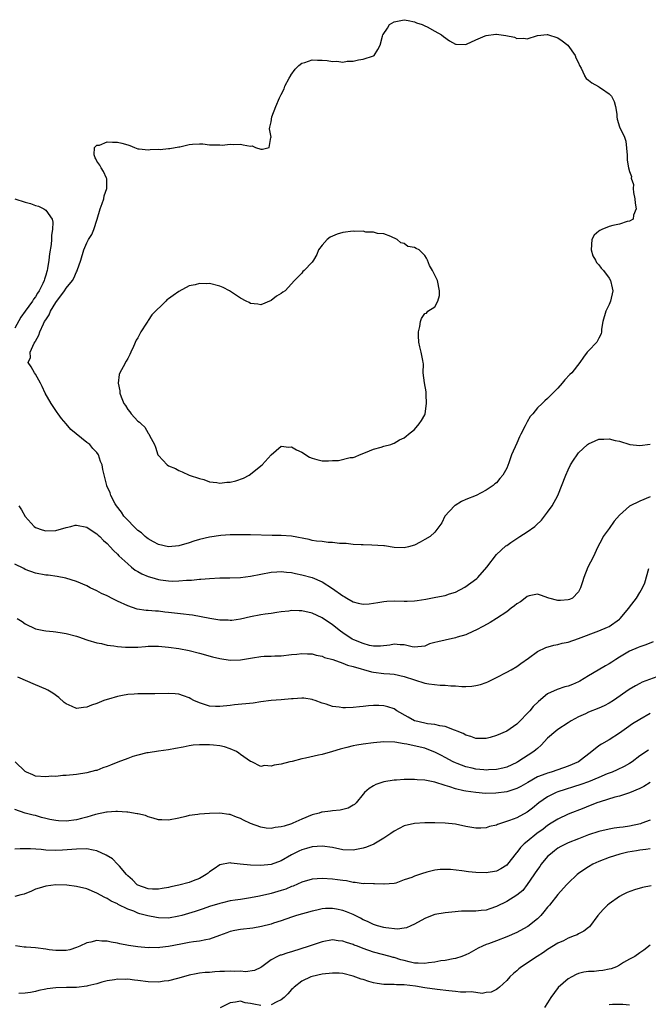
# Model space of a CAD drawing. Units: inches. Extents: x 2595000 to 2598000, y 1527000 to 1530000.
# Drawn here: x 2595198 to 2595321, y 1528244 to 1528436 of the extents above; entities that cross this region are included whole.
import ezdxf

# ---------------------------------------------------------------- set-up
doc = ezdxf.new("R2010")
doc.units = ezdxf.units.IN
doc.header["$MEASUREMENT"] = 0
doc.layers.add('LD25951527_2ft', color=83, linetype='Continuous')

msp = doc.modelspace()

# ---------------------------------------------------------------- linework, layer by layer
at = {"layer": 'LD25951527_2ft'}
for points, elevation in [([(2595200.03, 1528369.97), (2595199.99, 1528371), (2595200.76, 1528372.76), (2595200.95, 1528373.05), (2595201, 1528373.18), (2595201.66, 1528374.34), (2595201.82, 1528375), (2595202.54, 1528376.54), (2595202.78, 1528377), (2595203, 1528377.36), (2595203.66, 1528378.34), (2595203.96, 1528379), (2595205, 1528380.71), (2595206.67, 1528383), (2595207, 1528383.55), (2595208.2, 1528385), (2595208.49, 1528385.51), (2595209, 1528386.7), (2595209.12, 1528386.88), (2595209.17, 1528387), (2595209.85, 1528389), (2595210.47, 1528391), (2595211, 1528392.35), (2595211.36, 1528393), (2595211.97, 1528394.03), (2595212.37, 1528395), (2595213.02, 1528397), (2595213.64, 1528399), (2595214.04, 1528400.04), (2595214.33, 1528401), (2595214.42, 1528401.58), (2595214.94, 1528403), (2595214.9, 1528404.9), (2595214.89, 1528405), (2595214.28, 1528406.28), (2595213.8, 1528407), (2595213.58, 1528407.57), (2595213, 1528408.33), (2595212.78, 1528408.78), (2595212.64, 1528409), (2595212.45, 1528409.55), (2595212.55, 1528411), (2595213, 1528411.45), (2595213.47, 1528411.47), (2595215, 1528412.09), (2595216.03, 1528412.03), (2595217, 1528412.02), (2595217.87, 1528411.87), (2595219, 1528411.49), (2595219.41, 1528411.41), (2595220.34, 1528411), (2595221, 1528410.74), (2595221.26, 1528410.74), (2595223, 1528410.57), (2595223.42, 1528410.58), (2595225, 1528410.68), (2595225.36, 1528410.64), (2595227, 1528410.8), (2595227.22, 1528410.78), (2595229, 1528411.11), (2595229.16, 1528411.16), (2595231, 1528411.6), (2595231.68, 1528411.68), (2595233, 1528411.73), (2595233.7, 1528411.7), (2595235, 1528411.54), (2595235.52, 1528411.52), (2595237, 1528411.52), (2595237.48, 1528411.48), (2595239, 1528411.65), (2595239.57, 1528411.57), (2595241, 1528411.62), (2595241.55, 1528411.55), (2595243, 1528411.27), (2595243.31, 1528411.31), (2595243.96, 1528411), (2595245, 1528410.68), (2595245.3, 1528410.7), (2595246.64, 1528411), (2595246.95, 1528412.95), (2595246.99, 1528413), (2595246.67, 1528414.67), (2595246.78, 1528415), (2595247, 1528415.99), (2595247.16, 1528417), (2595247.94, 1528419), (2595248.67, 1528420.67), (2595249, 1528421.36), (2595249.56, 1528422.44), (2595249.71, 1528423), (2595250.55, 1528424.55), (2595250.87, 1528425.09), (2595250.88, 1528425.12), (2595251.73, 1528426.27), (2595252.41, 1528427), (2595253, 1528427.48), (2595253.6, 1528427.6), (2595255, 1528428.09), (2595256.03, 1528428.03), (2595257, 1528428.03), (2595257.97, 1528427.97), (2595259, 1528427.79), (2595259.84, 1528427.84), (2595261, 1528427.69), (2595261.83, 1528427.83), (2595263, 1528427.87), (2595264.09, 1528428.09), (2595265, 1528428.23), (2595267, 1528428.92), (2595267.1, 1528429), (2595267.83, 1528430.17), (2595268.27, 1528431), (2595268.77, 1528432.77), (2595268.85, 1528433), (2595268.9, 1528433.1), (2595269.7, 1528434.3), (2595270.13, 1528435), (2595271, 1528435.54), (2595271.67, 1528435.67), (2595273, 1528435.96), (2595273.78, 1528435.78), (2595275, 1528435.56), (2595275.38, 1528435.38), (2595276.47, 1528435), (2595277, 1528434.74), (2595277.46, 1528434.54), (2595279, 1528433.72), (2595280.3, 1528433), (2595280.67, 1528432.67), (2595281.85, 1528431.85), (2595283, 1528431.18), (2595283.16, 1528431.16), (2595285, 1528431.12), (2595285.17, 1528431.17), (2595287, 1528432.06), (2595288.78, 1528432.78), (2595289, 1528432.9), (2595290.87, 1528433.13), (2595291, 1528433.13), (2595292.86, 1528432.86), (2595294.54, 1528432.54), (2595295, 1528432.3), (2595296.37, 1528432.37), (2595297, 1528432.25), (2595299, 1528432.87), (2595300.92, 1528433.08), (2595301, 1528433.08), (2595303, 1528432.39), (2595303.85, 1528431.85), (2595304.95, 1528431), (2595306.37, 1528429), (2595306.52, 1528428.52), (2595307, 1528427.55), (2595307.23, 1528427), (2595307.52, 1528426.48), (2595308.16, 1528425.09), (2595308.21, 1528425), (2595308.5, 1528424.5), (2595309, 1528424.17), (2595309.62, 1528423.62), (2595310.9, 1528422.9), (2595311, 1528422.87), (2595311.5, 1528422.5), (2595313, 1528421.49), (2595313.47, 1528421), (2595313.98, 1528419.98), (2595314.26, 1528419), (2595314.51, 1528417.49), (2595314.51, 1528417), (2595314.56, 1528416.56), (2595315, 1528415.02), (2595315.97, 1528413), (2595316.24, 1528412.24), (2595316.52, 1528409.48), (2595316.52, 1528408.52), (2595316.78, 1528407), (2595317, 1528406.34), (2595317.35, 1528405.35), (2595317.33, 1528405), (2595317.76, 1528403.76), (2595317.72, 1528403), (2595317.76, 1528402.24), (2595318.02, 1528401), (2595318.11, 1528400.11), (2595318.26, 1528399), (2595317.77, 1528397.77), (2595317.67, 1528397), (2595317, 1528396.58), (2595316.52, 1528396.52), (2595315, 1528396), (2595313.74, 1528395.74), (2595313, 1528395.56), (2595311.57, 1528395), (2595311.19, 1528394.81), (2595311, 1528394.64), (2595310.1, 1528393.9), (2595309.6, 1528393), (2595309.48, 1528391), (2595309.82, 1528389.82), (2595310.34, 1528389), (2595310.55, 1528388.55), (2595311, 1528388.1), (2595311.46, 1528387.46), (2595311.92, 1528387), (2595313, 1528385.48), (2595313.3, 1528385), (2595313.61, 1528383.61), (2595313.7, 1528383), (2595313.28, 1528381), (2595313, 1528380.36), (2595312.38, 1528379), (2595311.79, 1528377), (2595311.53, 1528375.53), (2595311.5, 1528375), (2595311.42, 1528374.58), (2595311, 1528373.74), (2595310.57, 1528373), (2595309, 1528371.31), (2595308.69, 1528371), (2595307.97, 1528370.03), (2595307.27, 1528369), (2595305.72, 1528367), (2595305.34, 1528366.66), (2595304.36, 1528365.64), (2595303.85, 1528365), (2595303, 1528364.01), (2595302.01, 1528363), (2595301.5, 1528362.5), (2595301, 1528361.96), (2595300.46, 1528361.54), (2595299.93, 1528361), (2595299, 1528360.14), (2595298.11, 1528359), (2595297.56, 1528358.44), (2595297, 1528357.39), (2595296.84, 1528357.16), (2595296.63, 1528356.63), (2595295.78, 1528355), (2595295.53, 1528354.47), (2595295, 1528353.24), (2595293.94, 1528351), (2595293.41, 1528349.41), (2595293, 1528348.38), (2595292.27, 1528347), (2595291.65, 1528346.35), (2595291, 1528345.52), (2595290.69, 1528345.31), (2595290.39, 1528345), (2595289, 1528344.08), (2595287.01, 1528343), (2595285, 1528342.25), (2595284.15, 1528341.85), (2595282.93, 1528341.07), (2595282.84, 1528341), (2595280.94, 1528339), (2595280.32, 1528337.68), (2595279, 1528335.84), (2595278.04, 1528335), (2595277, 1528334.44), (2595276.08, 1528333.92), (2595275, 1528333.36), (2595273.82, 1528333), (2595273, 1528332.78), (2595271, 1528332.87), (2595269.17, 1528333.17), (2595269, 1528333.19), (2595266.64, 1528333.36), (2595265, 1528333.37), (2595264.6, 1528333.4), (2595263, 1528333.46), (2595261.66, 1528333.66), (2595261, 1528333.68), (2595260.36, 1528333.64), (2595259, 1528333.88), (2595258.15, 1528333.85), (2595257, 1528334.03), (2595255.88, 1528334.12), (2595255, 1528334.27), (2595254.42, 1528334.42), (2595251, 1528335.07), (2595249, 1528335.22), (2595247.21, 1528335.21), (2595243, 1528335.36), (2595241, 1528335.36), (2595239, 1528335.32), (2595237.19, 1528335.19), (2595235, 1528334.88), (2595233, 1528334.41), (2595231.89, 1528334.11), (2595231, 1528333.8), (2595229, 1528333.22), (2595227, 1528333.01), (2595225, 1528333.47), (2595224.02, 1528333.98), (2595223, 1528334.55), (2595222.76, 1528334.76), (2595222.44, 1528335), (2595221.72, 1528335.72), (2595221, 1528336.2), (2595220.61, 1528336.61), (2595220.18, 1528337), (2595219, 1528338.18), (2595218.27, 1528339), (2595217.79, 1528339.79), (2595216.84, 1528341), (2595216.58, 1528341.42), (2595215.73, 1528343), (2595215.56, 1528343.56), (2595214.94, 1528344.94), (2595214.9, 1528345), (2595214.13, 1528348.13), (2595213.99, 1528349), (2595213.69, 1528349.69), (2595213.28, 1528351), (2595213, 1528351.43), (2595212.22, 1528352.22), (2595211.58, 1528353), (2595211, 1528353.41), (2595207.91, 1528355.91), (2595207.01, 1528357), (2595206.07, 1528358.07), (2595205.43, 1528359), (2595205.26, 1528359.26), (2595204.43, 1528360.43), (2595204.05, 1528361), (2595202.9, 1528363), (2595202.31, 1528364.31), (2595201.95, 1528365), (2595201, 1528366.75), (2595200.82, 1528367), (2595200.15, 1528368.15), (2595199.59, 1528369)], 8006), ([(2595250.47, 1528352.47), (2595251, 1528352.55), (2595251.94, 1528351.94), (2595253, 1528351.46), (2595254.5, 1528350.5), (2595255, 1528350.3), (2595255.91, 1528350.09), (2595257, 1528349.81), (2595258.21, 1528349.79), (2595259, 1528349.85), (2595260.16, 1528349.84), (2595262.47, 1528350.47), (2595263, 1528350.46), (2595263.41, 1528350.59), (2595264.26, 1528351), (2595265.45, 1528351.45), (2595267, 1528352.09), (2595268.47, 1528352.47), (2595269, 1528352.65), (2595270.4, 1528353), (2595270.84, 1528353.16), (2595271, 1528353.23), (2595272.1, 1528353.9), (2595273, 1528354.31), (2595273.35, 1528354.65), (2595273.85, 1528355), (2595275, 1528355.92), (2595275.91, 1528357), (2595276.35, 1528357.65), (2595277, 1528358.79), (2595277.08, 1528359), (2595277.37, 1528361), (2595277.26, 1528362.74), (2595277.3, 1528363.3), (2595276.95, 1528365.05), (2595276.72, 1528367), (2595276.74, 1528368.74), (2595276.7, 1528369), (2595276.6, 1528369.4), (2595276.3, 1528371), (2595276.06, 1528372.06), (2595275.83, 1528373), (2595275.8, 1528374.2), (2595275.8, 1528375), (2595276.04, 1528376.04), (2595276.16, 1528377), (2595276.4, 1528377.6), (2595277, 1528378.56), (2595277.33, 1528378.67), (2595277.63, 1528379), (2595279, 1528379.85), (2595279.54, 1528381), (2595279.88, 1528382.12), (2595279.9, 1528383), (2595279.47, 1528385), (2595279, 1528386.09), (2595278.51, 1528387), (2595277.96, 1528387.96), (2595277.56, 1528389), (2595277.37, 1528389.37), (2595277, 1528389.88), (2595275.88, 1528391), (2595275.3, 1528391.3), (2595275, 1528391.47), (2595273.69, 1528391.69), (2595273, 1528392.28), (2595272.35, 1528392.35), (2595271.64, 1528393), (2595270.4, 1528393.6), (2595269, 1528394.16), (2595267.8, 1528394.2), (2595267, 1528394.49), (2595265.52, 1528394.48), (2595265, 1528394.63), (2595263.38, 1528394.62), (2595263, 1528394.67), (2595261, 1528394.42), (2595259.91, 1528394.09), (2595259, 1528393.65), (2595258.54, 1528393.46), (2595257.95, 1528393), (2595257, 1528391.93), (2595256.28, 1528391), (2595255.91, 1528390.09), (2595255.26, 1528389), (2595255, 1528388.6), (2595253.45, 1528387), (2595253.22, 1528386.78), (2595253, 1528386.48), (2595252.29, 1528385.71), (2595251.56, 1528385), (2595249.72, 1528383), (2595249.28, 1528382.72), (2595249, 1528382.47), (2595248.06, 1528381.95), (2595247, 1528381.09), (2595245, 1528380.24), (2595244.39, 1528380.39), (2595243, 1528380.51), (2595242.7, 1528380.7), (2595242.16, 1528381), (2595241, 1528381.54), (2595238.87, 1528383), (2595237.66, 1528383.66), (2595237, 1528383.93), (2595235, 1528384.42), (2595234.37, 1528384.37), (2595233, 1528384.43), (2595232.19, 1528384.19), (2595231, 1528383.95), (2595229, 1528382.88), (2595227.89, 1528382.11), (2595227, 1528381.46), (2595226.72, 1528381.28), (2595226.43, 1528381), (2595223.71, 1528378.29), (2595223, 1528377.19), (2595222.91, 1528377.09), (2595222.66, 1528376.66), (2595221.59, 1528375), (2595221, 1528373.83), (2595220.65, 1528373.35), (2595220.15, 1528372.15), (2595219.6, 1528371), (2595219.42, 1528370.58), (2595219, 1528369.76), (2595218.71, 1528369.28), (2595218.13, 1528368.13), (2595217.49, 1528367), (2595217.36, 1528366.64), (2595217.13, 1528365), (2595217.44, 1528363.44), (2595217.46, 1528363), (2595217.73, 1528362.27), (2595218.27, 1528361), (2595218.6, 1528360.6), (2595219, 1528359.85), (2595219.4, 1528359.4), (2595219.69, 1528359), (2595221, 1528357.55), (2595221.34, 1528357.34), (2595221.62, 1528357), (2595222.38, 1528356.38), (2595223, 1528355.19), (2595223.1, 1528355.1), (2595223.25, 1528354.75), (2595224.21, 1528353), (2595224.46, 1528352.46), (2595224.91, 1528351), (2595225, 1528350.82), (2595226.7, 1528349), (2595227, 1528348.81), (2595228.31, 1528348.31), (2595229, 1528347.91), (2595229.67, 1528347.67), (2595230.99, 1528347), (2595233, 1528346.35), (2595233.87, 1528346.13), (2595235, 1528345.67), (2595236.41, 1528345.59), (2595237, 1528345.44), (2595238.38, 1528345.62), (2595239, 1528345.65), (2595240.09, 1528345.91), (2595241.59, 1528346.41), (2595242.69, 1528347), (2595245.25, 1528349), (2595247, 1528351), (2595249, 1528352.65)], 8008)]:
    msp.add_lwpolyline(points, close=True, dxfattribs=dict(at, elevation=elevation))
for points, elevation in [([(2595197, 1528401), (2595199, 1528400.31), (2595200.05, 1528400.05), (2595201, 1528399.65), (2595201.56, 1528399.56), (2595202.66, 1528399), (2595203, 1528398.74), (2595204.23, 1528397), (2595204.41, 1528396.41), (2595204.32, 1528395), (2595204.12, 1528393.88), (2595204.11, 1528393), (2595204.03, 1528392.03), (2595203.76, 1528390.24), (2595203.63, 1528389), (2595203.37, 1528387.37), (2595203.29, 1528387), (2595203.21, 1528386.79), (2595203, 1528386.04), (2595202.74, 1528385.26), (2595202.67, 1528385), (2595202.41, 1528384.41), (2595201.7, 1528383), (2595201.42, 1528382.58), (2595201, 1528381.85), (2595200.63, 1528381.37), (2595200.41, 1528381), (2595198.97, 1528379), (2595198.17, 1528377.83), (2595197, 1528375.74)], 8004), ([(2595197.77, 1528341), (2595198.24, 1528340.24), (2595199, 1528338.94), (2595200.77, 1528337), (2595201, 1528336.81), (2595202.32, 1528336.32), (2595203, 1528336.1), (2595205, 1528336.22), (2595207, 1528336.8), (2595207.87, 1528337), (2595208.77, 1528337.23), (2595209, 1528337.26), (2595211, 1528336.87), (2595212.1, 1528336.1), (2595213, 1528335.55), (2595213.27, 1528335.27), (2595213.58, 1528335), (2595214.27, 1528334.27), (2595215, 1528333.63), (2595215.6, 1528333), (2595216.26, 1528332.26), (2595217, 1528331.58), (2595217.27, 1528331.27), (2595219, 1528329.65), (2595219.77, 1528329), (2595220.47, 1528328.47), (2595221, 1528328.18), (2595221.74, 1528327.74), (2595223, 1528327.22), (2595223.7, 1528327), (2595225, 1528326.63), (2595225.44, 1528326.56), (2595227, 1528326.34), (2595227.69, 1528326.31), (2595229, 1528326.34), (2595230.49, 1528326.49), (2595231.48, 1528326.52), (2595233, 1528326.71), (2595233.3, 1528326.7), (2595235, 1528326.85), (2595237, 1528326.92), (2595238.97, 1528326.97), (2595241, 1528327.04), (2595243, 1528327.26), (2595247, 1528328.04), (2595248.1, 1528328.1), (2595249, 1528328.19), (2595250.03, 1528328.03), (2595251, 1528327.99), (2595251.78, 1528327.78), (2595253, 1528327.56), (2595255, 1528326.99), (2595257, 1528326.16), (2595259, 1528324.87), (2595261, 1528323.44), (2595261.29, 1528323.29), (2595261.77, 1528323), (2595263, 1528322.28), (2595263.99, 1528322.01), (2595265, 1528321.78), (2595266.13, 1528321.87), (2595267, 1528321.98), (2595267.85, 1528322.15), (2595269, 1528322.34), (2595269.61, 1528322.39), (2595271, 1528322.44), (2595273, 1528322.39), (2595273.6, 1528322.4), (2595275, 1528322.47), (2595275.49, 1528322.51), (2595277.21, 1528322.79), (2595279.18, 1528323.18), (2595281, 1528323.52), (2595281.82, 1528323.82), (2595283, 1528324.17), (2595284.85, 1528325.15), (2595287.17, 1528326.83), (2595287.35, 1528327), (2595289.15, 1528329), (2595291, 1528331.51), (2595292.81, 1528333.19), (2595293, 1528333.29), (2595293.83, 1528333.83), (2595295, 1528334.63), (2595295.59, 1528335), (2595297, 1528335.95), (2595298.51, 1528337), (2595298.78, 1528337.22), (2595299.77, 1528338.23), (2595300.41, 1528339), (2595301, 1528339.77), (2595301.86, 1528341), (2595302.98, 1528343), (2595304.54, 1528347), (2595305, 1528348.01), (2595305.49, 1528349), (2595306.04, 1528349.96), (2595306.73, 1528351), (2595307, 1528351.34), (2595308.8, 1528353), (2595309, 1528353.15), (2595310.27, 1528353.73), (2595311, 1528354), (2595311.94, 1528354.06), (2595313, 1528354.08), (2595314.2, 1528353.8), (2595315, 1528353.64), (2595317.03, 1528353), (2595319, 1528352.78), (2595321, 1528353.03)], 8004), ([(2595321, 1528342.79), (2595319, 1528341.93), (2595317, 1528340.92), (2595315, 1528339.18), (2595314.01, 1528337.99), (2595313, 1528336.56), (2595311.86, 1528335), (2595311.55, 1528334.45), (2595310.78, 1528333), (2595309.86, 1528331), (2595308.83, 1528329), (2595308.04, 1528327), (2595307.83, 1528326.17), (2595307.44, 1528325), (2595307, 1528324.22), (2595305.84, 1528323), (2595305.28, 1528322.72), (2595305, 1528322.63), (2595303.49, 1528322.51), (2595303, 1528322.51), (2595301.25, 1528323), (2595299.59, 1528323.59), (2595299, 1528323.75), (2595297.41, 1528323.41), (2595297, 1528323.3), (2595296.59, 1528323), (2595295.71, 1528322.29), (2595295, 1528321.85), (2595294.54, 1528321.46), (2595293.88, 1528321), (2595293, 1528320.33), (2595291, 1528319.02), (2595289.75, 1528318.25), (2595288.49, 1528317.51), (2595287, 1528316.7), (2595286.5, 1528316.5), (2595285, 1528315.82), (2595283.33, 1528315.33), (2595283, 1528315.22), (2595281, 1528314.8), (2595279.53, 1528314.47), (2595279, 1528314.29), (2595277.96, 1528314.04), (2595277, 1528313.59), (2595275, 1528313.42), (2595274.54, 1528313.46), (2595273, 1528313.86), (2595272.17, 1528313.83), (2595271, 1528313.97), (2595270.18, 1528313.82), (2595268.37, 1528313.63), (2595267, 1528313.62), (2595266.24, 1528313.76), (2595265, 1528314.09), (2595263.15, 1528314.85), (2595262.84, 1528315), (2595261, 1528316.2), (2595260.54, 1528316.54), (2595259, 1528317.77), (2595257, 1528319.11), (2595255, 1528320.02), (2595253, 1528320.49), (2595252.49, 1528320.49), (2595251, 1528320.55), (2595250.46, 1528320.46), (2595249, 1528320.31), (2595248.15, 1528320.15), (2595247, 1528320.01), (2595245.83, 1528319.83), (2595245, 1528319.72), (2595243, 1528319.32), (2595241, 1528318.86), (2595239.36, 1528318.64), (2595239, 1528318.61), (2595238.65, 1528318.65), (2595237, 1528318.68), (2595235.02, 1528318.98), (2595233.33, 1528319.33), (2595231.64, 1528319.64), (2595231, 1528319.73), (2595229.87, 1528319.87), (2595227, 1528320.18), (2595226.24, 1528320.24), (2595225, 1528320.41), (2595224.41, 1528320.41), (2595223, 1528320.58), (2595222.58, 1528320.58), (2595220.86, 1528320.86), (2595219, 1528321.46), (2595217, 1528322.41), (2595215.84, 1528323), (2595215.27, 1528323.27), (2595215, 1528323.42), (2595213.92, 1528323.92), (2595213, 1528324.39), (2595211.68, 1528325), (2595211, 1528325.36), (2595209, 1528326.26), (2595206.91, 1528326.91), (2595205.24, 1528327.24), (2595203.45, 1528327.45), (2595203, 1528327.49), (2595201, 1528327.83), (2595199, 1528328.59), (2595198.75, 1528328.75), (2595197, 1528329.61)], 8002), ([(2595197.43, 1528319), (2595198.39, 1528318.39), (2595199, 1528317.94), (2595201, 1528316.97), (2595202.66, 1528316.66), (2595203, 1528316.57), (2595204.46, 1528316.46), (2595205, 1528316.39), (2595206.23, 1528316.23), (2595207, 1528316.1), (2595209, 1528315.55), (2595209.4, 1528315.4), (2595211, 1528314.85), (2595211.2, 1528314.8), (2595213, 1528314.25), (2595213.89, 1528314.11), (2595215, 1528313.82), (2595216.33, 1528313.67), (2595217, 1528313.53), (2595218.57, 1528313.43), (2595219, 1528313.38), (2595221, 1528313.43), (2595222.48, 1528313.52), (2595223, 1528313.57), (2595224.43, 1528313.57), (2595225, 1528313.59), (2595227, 1528313.43), (2595229, 1528313.16), (2595231, 1528312.76), (2595233, 1528312.26), (2595235.55, 1528311.55), (2595237, 1528311.17), (2595239, 1528310.84), (2595241, 1528310.91), (2595243.34, 1528311.34), (2595245, 1528311.57), (2595245.63, 1528311.63), (2595247, 1528311.64), (2595247.71, 1528311.71), (2595249, 1528311.73), (2595251, 1528311.97), (2595252.04, 1528312.04), (2595253, 1528312.16), (2595254.08, 1528312.08), (2595255, 1528312.09), (2595255.83, 1528311.83), (2595257, 1528311.65), (2595257.42, 1528311.42), (2595259.03, 1528310.97), (2595261, 1528310.26), (2595261.89, 1528309.89), (2595263, 1528309.62), (2595266.58, 1528308.58), (2595267, 1528308.52), (2595269, 1528308.27), (2595270.19, 1528308.19), (2595271, 1528308.11), (2595273, 1528307.67), (2595277, 1528306.38), (2595277.77, 1528306.23), (2595280.01, 1528305.99), (2595281, 1528305.99), (2595282.12, 1528305.88), (2595283, 1528305.86), (2595284.26, 1528305.74), (2595285, 1528305.74), (2595286.21, 1528305.79), (2595287, 1528305.89), (2595287.89, 1528306.11), (2595289, 1528306.5), (2595289.35, 1528306.65), (2595291, 1528307.48), (2595293, 1528308.53), (2595293.87, 1528309), (2595295, 1528309.65), (2595295.76, 1528310.24), (2595297.28, 1528311.28), (2595299, 1528312.55), (2595300.66, 1528313.34), (2595302.21, 1528313.79), (2595303, 1528313.93), (2595303.84, 1528314.16), (2595305, 1528314.41), (2595307, 1528315.11), (2595311, 1528316.58), (2595312.7, 1528317.3), (2595313, 1528317.47), (2595315, 1528318.89), (2595315.14, 1528319), (2595316.86, 1528321), (2595317, 1528321.22), (2595318.37, 1528323), (2595319, 1528324.09), (2595319.49, 1528325), (2595320, 1528326), (2595320.74, 1528328.74)], 8000), ([(2595321.58, 1528314.42), (2595320.17, 1528313.83), (2595319, 1528313.47), (2595318.69, 1528313.31), (2595317, 1528312.63), (2595315, 1528311.47), (2595314.28, 1528311), (2595313.52, 1528310.48), (2595313, 1528310.14), (2595312.27, 1528309.73), (2595310.89, 1528308.89), (2595309, 1528307.81), (2595307.26, 1528306.74), (2595307, 1528306.61), (2595305.87, 1528306.13), (2595305, 1528305.78), (2595304.36, 1528305.64), (2595302.85, 1528305.15), (2595301, 1528304.28), (2595299.19, 1528302.81), (2595298.18, 1528301.82), (2595297.49, 1528301), (2595297, 1528300.44), (2595295.65, 1528299), (2595295, 1528298.37), (2595293, 1528297.03), (2595291, 1528296.14), (2595289.77, 1528295.77), (2595289, 1528295.58), (2595287, 1528295.57), (2595285.97, 1528295.97), (2595285, 1528296.23), (2595284.53, 1528296.54), (2595283.34, 1528297), (2595283, 1528297.15), (2595282.8, 1528297.2), (2595281, 1528297.91), (2595279.97, 1528298.03), (2595279, 1528298.29), (2595277.55, 1528298.45), (2595277, 1528298.56), (2595275.09, 1528299), (2595275, 1528299.03), (2595273.74, 1528299.74), (2595271.57, 1528301), (2595271, 1528301.37), (2595269.77, 1528301.77), (2595269, 1528301.96), (2595268.01, 1528301.99), (2595267, 1528302.01), (2595266.05, 1528301.95), (2595265, 1528301.81), (2595264.24, 1528301.76), (2595263, 1528301.61), (2595261.55, 1528301.55), (2595261, 1528301.57), (2595260.3, 1528301.7), (2595259, 1528301.83), (2595257.74, 1528302.26), (2595257, 1528302.46), (2595255.59, 1528303), (2595255.15, 1528303.15), (2595255, 1528303.19), (2595253.42, 1528303.42), (2595253, 1528303.43), (2595251.34, 1528303.34), (2595251, 1528303.29), (2595249, 1528303.11), (2595247, 1528302.96), (2595245, 1528302.71), (2595243.51, 1528302.49), (2595239.86, 1528302.14), (2595239, 1528302.02), (2595237, 1528301.8), (2595236.17, 1528301.83), (2595235, 1528301.91), (2595233, 1528302.52), (2595231.94, 1528303), (2595231.34, 1528303.34), (2595231, 1528303.51), (2595229.92, 1528303.92), (2595229, 1528304.21), (2595228.28, 1528304.28), (2595227, 1528304.38), (2595224.28, 1528304.28), (2595222.26, 1528304.26), (2595221, 1528304.3), (2595220.24, 1528304.24), (2595219, 1528304.19), (2595217.98, 1528303.98), (2595217, 1528303.8), (2595215.28, 1528303.28), (2595215, 1528303.21), (2595214.36, 1528303), (2595213, 1528302.43), (2595211.93, 1528302.07), (2595211, 1528301.66), (2595210.37, 1528301.63), (2595209, 1528301.45), (2595208.17, 1528301.83), (2595207, 1528302.31), (2595206.62, 1528302.62), (2595205.55, 1528303.55), (2595204.42, 1528304.41), (2595203.43, 1528305), (2595203, 1528305.23), (2595201, 1528306.03), (2595197.56, 1528307.56)], 7998), ([(2595323, 1528307.89), (2595319.46, 1528306.54), (2595319, 1528306.29), (2595318.12, 1528305.88), (2595316.89, 1528305.11), (2595313.87, 1528303), (2595313, 1528302.46), (2595312.03, 1528301.97), (2595311, 1528301.48), (2595309, 1528300.69), (2595308.4, 1528300.4), (2595307, 1528299.8), (2595305.57, 1528299), (2595305, 1528298.65), (2595303, 1528297.33), (2595302.59, 1528297), (2595301, 1528295.6), (2595299.75, 1528294.25), (2595299, 1528293.64), (2595298.67, 1528293.33), (2595298.28, 1528293), (2595295.2, 1528291), (2595295, 1528290.89), (2595293, 1528289.98), (2595292.24, 1528289.76), (2595291, 1528289.48), (2595289.46, 1528289.46), (2595289, 1528289.41), (2595288.57, 1528289.43), (2595287, 1528289.59), (2595286.23, 1528289.77), (2595285, 1528290.02), (2595283.32, 1528290.68), (2595283, 1528290.79), (2595282.58, 1528291), (2595281, 1528291.88), (2595280.26, 1528292.26), (2595279, 1528292.93), (2595277.5, 1528293.5), (2595277, 1528293.66), (2595276.12, 1528293.88), (2595273.52, 1528294.48), (2595273, 1528294.55), (2595271.15, 1528294.85), (2595269, 1528294.9), (2595267, 1528294.73), (2595265, 1528294.47), (2595263.74, 1528294.26), (2595263, 1528294.11), (2595261.79, 1528293.79), (2595260.49, 1528293.51), (2595259, 1528293.05), (2595257, 1528292.47), (2595256.28, 1528292.28), (2595253.7, 1528291.7), (2595253, 1528291.57), (2595251.1, 1528291.1), (2595250.65, 1528291), (2595249, 1528290.53), (2595247.61, 1528290.39), (2595247, 1528290.14), (2595245.72, 1528290.28), (2595245, 1528290.12), (2595243.25, 1528291), (2595243, 1528291.1), (2595241, 1528292.47), (2595240.7, 1528292.7), (2595240.27, 1528293), (2595239, 1528293.57), (2595237.91, 1528293.91), (2595237, 1528294.13), (2595235.76, 1528294.24), (2595235, 1528294.33), (2595233, 1528294.31), (2595231.76, 1528294.24), (2595231, 1528294.12), (2595229.86, 1528293.86), (2595228.36, 1528293.64), (2595227, 1528293.36), (2595225, 1528293.1), (2595223, 1528292.79), (2595222.74, 1528292.74), (2595221, 1528292.32), (2595220.02, 1528292.02), (2595219, 1528291.68), (2595217.08, 1528290.92), (2595215.63, 1528290.37), (2595215, 1528290.09), (2595214.15, 1528289.85), (2595213, 1528289.34), (2595212.71, 1528289.29), (2595211, 1528288.84), (2595209, 1528288.56), (2595207, 1528288.33), (2595206.32, 1528288.32), (2595205, 1528288.17), (2595204.18, 1528288.18), (2595203, 1528288.08), (2595201, 1528288.23), (2595200.46, 1528288.46), (2595199.22, 1528289), (2595199, 1528289.13), (2595197.01, 1528291)], 7996), ([(2595321, 1528300.46), (2595319, 1528299.3), (2595317.59, 1528298.41), (2595316.4, 1528297.6), (2595315, 1528296.6), (2595313, 1528295.32), (2595311.51, 1528294.49), (2595311, 1528294.11), (2595309.6, 1528293), (2595306.99, 1528291), (2595305, 1528290.17), (2595303, 1528289.43), (2595301.7, 1528289), (2595301, 1528288.81), (2595300.67, 1528288.67), (2595299, 1528288.06), (2595297.11, 1528287), (2595295.78, 1528286.22), (2595295, 1528285.82), (2595293, 1528285.16), (2595290.86, 1528284.86), (2595288.85, 1528284.85), (2595287, 1528285.01), (2595285, 1528285.28), (2595284.63, 1528285.37), (2595283, 1528285.72), (2595281.88, 1528286.12), (2595281, 1528286.37), (2595279, 1528287.06), (2595277.34, 1528287.34), (2595277, 1528287.45), (2595275.51, 1528287.51), (2595275, 1528287.58), (2595273.55, 1528287.55), (2595273, 1528287.57), (2595271.46, 1528287.46), (2595271, 1528287.44), (2595269, 1528287.11), (2595268.61, 1528287), (2595267.43, 1528286.57), (2595267, 1528286.29), (2595266.18, 1528285.82), (2595265.27, 1528285), (2595265, 1528284.69), (2595263.6, 1528283), (2595263.3, 1528282.7), (2595263, 1528282.53), (2595262.07, 1528281.93), (2595261, 1528281.69), (2595260.46, 1528281.54), (2595259, 1528281.44), (2595258.62, 1528281.38), (2595257, 1528281.2), (2595256.84, 1528281.16), (2595256.36, 1528281), (2595255, 1528280.65), (2595253, 1528279.8), (2595251.27, 1528279), (2595251, 1528278.9), (2595249.53, 1528278.47), (2595249, 1528278.3), (2595247.81, 1528278.19), (2595247, 1528278.02), (2595246.05, 1528278.05), (2595245, 1528278.24), (2595243, 1528278.99), (2595241.62, 1528279.62), (2595241, 1528279.96), (2595240.23, 1528280.23), (2595239, 1528280.71), (2595238.73, 1528280.73), (2595237, 1528281), (2595235, 1528280.94), (2595233, 1528280.78), (2595232.72, 1528280.72), (2595231, 1528280.53), (2595230.34, 1528280.34), (2595229, 1528280.02), (2595227, 1528279.62), (2595225.65, 1528279.65), (2595225, 1528279.7), (2595224, 1528280), (2595223, 1528280.28), (2595222.51, 1528280.51), (2595221, 1528280.83), (2595220.88, 1528280.88), (2595219, 1528281.16), (2595218.84, 1528281.16), (2595217, 1528281.33), (2595216.72, 1528281.28), (2595215, 1528281.21), (2595214.84, 1528281.16), (2595212.7, 1528280.7), (2595211, 1528280.19), (2595209.96, 1528279.96), (2595209, 1528279.68), (2595207, 1528279.42), (2595205.49, 1528279.49), (2595205, 1528279.54), (2595203.77, 1528279.77), (2595203, 1528279.97), (2595202.16, 1528280.16), (2595201, 1528280.5), (2595200.58, 1528280.58), (2595199, 1528281.01), (2595197, 1528281.67)], 7994), ([(2595320.7, 1528293.3), (2595319, 1528292.16), (2595317.52, 1528291), (2595317, 1528290.66), (2595315.93, 1528290.07), (2595314.57, 1528289.43), (2595313.58, 1528289), (2595312.64, 1528288.64), (2595311, 1528287.92), (2595309, 1528287.1), (2595307.45, 1528286.55), (2595303, 1528285.13), (2595302.65, 1528285), (2595301, 1528284.2), (2595299.27, 1528283), (2595298.01, 1528281.99), (2595297, 1528281.16), (2595295, 1528280.1), (2595293.54, 1528279.54), (2595291.21, 1528278.79), (2595291, 1528278.67), (2595289.65, 1528278.35), (2595289, 1528278.1), (2595287.92, 1528278.08), (2595287, 1528278.03), (2595285, 1528278.39), (2595283, 1528278.81), (2595281, 1528279.06), (2595279, 1528279.12), (2595277, 1528279.08), (2595275, 1528278.95), (2595273, 1528278.5), (2595272.03, 1528277.97), (2595271, 1528277.46), (2595270.4, 1528277), (2595269, 1528276.1), (2595267.06, 1528274.94), (2595265.64, 1528274.37), (2595265, 1528274.13), (2595263, 1528273.73), (2595261, 1528273.82), (2595259, 1528274.26), (2595257, 1528274.57), (2595255, 1528274.41), (2595253.9, 1528274.1), (2595253, 1528273.81), (2595252.42, 1528273.58), (2595251, 1528272.84), (2595249, 1528271.69), (2595247, 1528270.95), (2595245, 1528270.76), (2595243, 1528270.8), (2595240.99, 1528271), (2595239.22, 1528271.22), (2595239, 1528271.29), (2595237, 1528270.91), (2595235.89, 1528270.11), (2595235, 1528269.52), (2595234.73, 1528269.27), (2595234.34, 1528269), (2595233, 1528268.23), (2595231.77, 1528267.77), (2595231, 1528267.46), (2595229, 1528266.93), (2595227.42, 1528266.58), (2595227, 1528266.48), (2595225.75, 1528266.25), (2595225, 1528266.15), (2595223.86, 1528266.14), (2595223, 1528266.2), (2595221, 1528266.9), (2595220.86, 1528267), (2595219.93, 1528267.93), (2595219, 1528268.74), (2595218.74, 1528269), (2595217.39, 1528270.61), (2595217.04, 1528271.04), (2595216.05, 1528272.05), (2595214.81, 1528272.81), (2595213, 1528273.63), (2595212.25, 1528273.75), (2595211, 1528274), (2595209, 1528273.96), (2595208.13, 1528273.87), (2595206.25, 1528273.75), (2595205, 1528273.72), (2595203, 1528273.78), (2595202.13, 1528273.87), (2595200, 1528274), (2595199, 1528274.02), (2595198.01, 1528273.99), (2595197, 1528273.93)], 7992), ([(2595321.03, 1528287), (2595319.8, 1528286.2), (2595319, 1528285.82), (2595317, 1528284.96), (2595315, 1528284.31), (2595314.09, 1528284.09), (2595311.22, 1528283.22), (2595310.6, 1528283), (2595309.47, 1528282.53), (2595309, 1528282.36), (2595308.04, 1528281.96), (2595305, 1528280.76), (2595303, 1528279.84), (2595301.7, 1528279), (2595301, 1528278.57), (2595300.11, 1528277.89), (2595298.86, 1528277), (2595297, 1528275.46), (2595296.41, 1528275), (2595295.71, 1528274.29), (2595295, 1528273.32), (2595294.84, 1528273.16), (2595293.18, 1528271), (2595293, 1528270.81), (2595291.87, 1528270.13), (2595291, 1528269.65), (2595289, 1528269.31), (2595287, 1528269.4), (2595285.52, 1528269.52), (2595284.27, 1528269.73), (2595282.04, 1528269.96), (2595281, 1528270.01), (2595280.03, 1528269.97), (2595279, 1528269.86), (2595277.44, 1528269.44), (2595277, 1528269.36), (2595276.73, 1528269.27), (2595275, 1528268.68), (2595274.45, 1528268.45), (2595273, 1528267.93), (2595271.34, 1528267.34), (2595271, 1528267.24), (2595269.11, 1528267.11), (2595269, 1528267.09), (2595267.21, 1528267.21), (2595267, 1528267.17), (2595265.22, 1528267.22), (2595265, 1528267.19), (2595263.44, 1528267.44), (2595263, 1528267.44), (2595261.74, 1528267.74), (2595261, 1528267.82), (2595259.98, 1528267.98), (2595259, 1528268.08), (2595257, 1528268.19), (2595255, 1528268.07), (2595253, 1528267.5), (2595251.28, 1528266.72), (2595251, 1528266.63), (2595249.85, 1528266.15), (2595249, 1528265.87), (2595248.31, 1528265.69), (2595247, 1528265.28), (2595246.75, 1528265.25), (2595244.76, 1528264.76), (2595243, 1528264.45), (2595241, 1528264.14), (2595240.01, 1528264.01), (2595239, 1528263.83), (2595237.5, 1528263.5), (2595237, 1528263.37), (2595235, 1528262.75), (2595233.71, 1528262.29), (2595232.2, 1528261.8), (2595229.57, 1528261), (2595229, 1528260.84), (2595227, 1528260.49), (2595225, 1528260.53), (2595224.6, 1528260.6), (2595222.94, 1528260.94), (2595221.35, 1528261.35), (2595221, 1528261.47), (2595220.18, 1528261.82), (2595219, 1528262.23), (2595217.14, 1528263.14), (2595217, 1528263.25), (2595215.8, 1528263.8), (2595215, 1528264.34), (2595214.52, 1528264.52), (2595213, 1528265.36), (2595211, 1528266.2), (2595209, 1528266.67), (2595207.1, 1528266.9), (2595205, 1528267), (2595203, 1528266.74), (2595201.69, 1528266.31), (2595201, 1528266.12), (2595200.24, 1528265.76), (2595198.81, 1528265.19), (2595198.14, 1528265), (2595197, 1528264.7)], 7990), ([(2595321, 1528279.6), (2595319.39, 1528279), (2595319.1, 1528278.9), (2595317, 1528278.43), (2595315.72, 1528278.28), (2595315, 1528278.17), (2595313.96, 1528278.04), (2595313, 1528277.89), (2595311, 1528277.39), (2595309, 1528276.72), (2595307, 1528275.98), (2595305, 1528275.19), (2595304.59, 1528275), (2595303.55, 1528274.45), (2595303, 1528274.13), (2595302.35, 1528273.65), (2595301.53, 1528273), (2595301, 1528272.51), (2595299.76, 1528271), (2595299.44, 1528270.56), (2595299, 1528270), (2595297, 1528267.03), (2595296.13, 1528265.87), (2595295, 1528264.94), (2595293, 1528263.75), (2595291, 1528262.73), (2595289.72, 1528262.28), (2595289, 1528262.06), (2595288.02, 1528261.98), (2595287, 1528261.86), (2595285.81, 1528261.81), (2595285, 1528261.83), (2595284.19, 1528261.81), (2595282.32, 1528261.67), (2595281, 1528261.54), (2595279, 1528261.18), (2595278.46, 1528261), (2595277, 1528260.41), (2595275, 1528259.32), (2595274.26, 1528259), (2595273.42, 1528258.58), (2595273, 1528258.55), (2595271.66, 1528258.34), (2595269.42, 1528258.58), (2595269, 1528258.66), (2595267.8, 1528259), (2595267, 1528259.27), (2595265.82, 1528259.82), (2595265, 1528260.18), (2595264.46, 1528260.46), (2595263, 1528261.18), (2595261.71, 1528261.71), (2595261, 1528261.99), (2595259.75, 1528262.25), (2595259, 1528262.39), (2595257.65, 1528262.35), (2595257, 1528262.28), (2595255.94, 1528262.06), (2595255, 1528261.83), (2595251.97, 1528261), (2595251, 1528260.68), (2595249, 1528259.95), (2595247.48, 1528259.48), (2595247, 1528259.3), (2595245.16, 1528258.84), (2595243.46, 1528258.54), (2595241, 1528258.25), (2595239.93, 1528258.07), (2595239, 1528257.84), (2595238.36, 1528257.64), (2595236.93, 1528257.07), (2595235, 1528256.37), (2595234.26, 1528256.26), (2595233, 1528255.99), (2595231.85, 1528255.85), (2595231, 1528255.7), (2595229.41, 1528255.4), (2595227, 1528254.94), (2595225.26, 1528254.74), (2595225, 1528254.69), (2595223.28, 1528254.72), (2595223, 1528254.71), (2595221, 1528254.9), (2595219.15, 1528255.15), (2595217.45, 1528255.45), (2595217, 1528255.56), (2595215.77, 1528255.77), (2595215, 1528255.97), (2595213.98, 1528255.98), (2595213, 1528256.13), (2595211.79, 1528255.79), (2595211, 1528255.67), (2595209.64, 1528255), (2595209, 1528254.72), (2595207.71, 1528254.29), (2595207, 1528254.15), (2595206.19, 1528254.19), (2595205, 1528254.15), (2595203.69, 1528254.31), (2595203, 1528254.42), (2595201, 1528254.67), (2595199.17, 1528254.83), (2595198.81, 1528254.81), (2595197.07, 1528255.07)], 7988), ([(2595321, 1528274.01), (2595320.14, 1528273.86), (2595319, 1528273.78), (2595318.36, 1528273.64), (2595316.65, 1528273.34), (2595315.07, 1528273), (2595313, 1528272.33), (2595311, 1528271.54), (2595309.83, 1528271), (2595309, 1528270.53), (2595308.06, 1528269.94), (2595307, 1528269.19), (2595306.76, 1528269), (2595305, 1528267.33), (2595304.69, 1528267), (2595303, 1528265.1), (2595301.34, 1528263), (2595301, 1528262.64), (2595300.28, 1528261.72), (2595299.66, 1528261), (2595299, 1528260.37), (2595297.14, 1528258.86), (2595297, 1528258.76), (2595295, 1528257.66), (2595293, 1528256.8), (2595291, 1528256.07), (2595289.48, 1528255.48), (2595289, 1528255.31), (2595288.25, 1528255), (2595287.4, 1528254.6), (2595287, 1528254.35), (2595285.59, 1528253.59), (2595285, 1528253.3), (2595284.21, 1528253), (2595283, 1528252.59), (2595282.55, 1528252.55), (2595281, 1528252.22), (2595280.15, 1528252.15), (2595279, 1528251.86), (2595277.76, 1528251.76), (2595277, 1528251.59), (2595275.7, 1528251.7), (2595275, 1528251.7), (2595273.94, 1528251.94), (2595273, 1528252.19), (2595272.33, 1528252.33), (2595271, 1528252.79), (2595270.82, 1528252.82), (2595270.22, 1528253), (2595267, 1528253.86), (2595265, 1528254.56), (2595263.87, 1528255), (2595263.23, 1528255.23), (2595263, 1528255.33), (2595261.71, 1528255.71), (2595261, 1528255.99), (2595260.08, 1528256.08), (2595259, 1528256.22), (2595257, 1528255.86), (2595255, 1528255.21), (2595254.44, 1528255), (2595251, 1528253.9), (2595250.28, 1528253.72), (2595249, 1528253.26), (2595248.78, 1528253.22), (2595248.24, 1528253), (2595247, 1528252.32), (2595245.19, 1528251), (2595245, 1528250.84), (2595243.77, 1528250.23), (2595241.98, 1528250.02), (2595241, 1528250.12), (2595239.91, 1528250.09), (2595239, 1528250.13), (2595237.91, 1528250.09), (2595237, 1528250.03), (2595236, 1528250), (2595235, 1528249.89), (2595234.13, 1528249.87), (2595233, 1528249.73), (2595232.37, 1528249.63), (2595231, 1528249.36), (2595229, 1528248.77), (2595228.71, 1528248.71), (2595227, 1528248.23), (2595226.14, 1528248.14), (2595225, 1528247.96), (2595223, 1528248.02), (2595221, 1528248.29), (2595220.34, 1528248.34), (2595219, 1528248.54), (2595218.5, 1528248.5), (2595217, 1528248.56), (2595216.44, 1528248.44), (2595215, 1528248.24), (2595213.97, 1528247.97), (2595213, 1528247.67), (2595211.25, 1528247.25), (2595211, 1528247.17), (2595209.04, 1528246.96), (2595207.05, 1528246.95), (2595205, 1528246.89), (2595203.31, 1528246.69), (2595203, 1528246.58), (2595201.67, 1528246.33), (2595201, 1528246.15), (2595200.05, 1528245.95), (2595199, 1528245.83), (2595197.76, 1528245.76)], 7986), ([(2595321.22, 1528266.78), (2595319.52, 1528266.48), (2595317.96, 1528266.04), (2595316.52, 1528265.48), (2595315.58, 1528265), (2595315, 1528264.68), (2595313, 1528263.26), (2595312.69, 1528263), (2595311.84, 1528262.16), (2595310.82, 1528261), (2595309.2, 1528258.8), (2595309, 1528258.67), (2595308.09, 1528257.91), (2595307, 1528257.4), (2595306.75, 1528257.25), (2595306.2, 1528257), (2595305, 1528256.54), (2595304.07, 1528256.07), (2595303, 1528255.56), (2595301, 1528254.35), (2595300.2, 1528253.8), (2595298.92, 1528253), (2595295.9, 1528251), (2595295.4, 1528250.6), (2595295, 1528250.22), (2595294.33, 1528249.67), (2595293.63, 1528249), (2595293, 1528248.27), (2595291.59, 1528247), (2595291.29, 1528246.71), (2595291, 1528246.52), (2595289.98, 1528246.02), (2595289, 1528245.94), (2595288.22, 1528245.78), (2595287, 1528245.93), (2595286.09, 1528246.09), (2595285, 1528246.02), (2595283.95, 1528246.05), (2595283, 1528246.17), (2595281.71, 1528246.29), (2595279.44, 1528246.56), (2595277, 1528246.9), (2595275.2, 1528247.2), (2595273, 1528247.47), (2595271.48, 1528247.48), (2595271, 1528247.51), (2595269.5, 1528247.5), (2595269, 1528247.53), (2595267.71, 1528247.71), (2595267, 1528247.85), (2595266.1, 1528248.1), (2595265, 1528248.48), (2595264.59, 1528248.59), (2595263, 1528249.17), (2595261, 1528249.65), (2595260.3, 1528249.7), (2595259, 1528249.76), (2595257, 1528249.54), (2595255, 1528249.08), (2595254.79, 1528249), (2595253, 1528248.19), (2595251.52, 1528247), (2595251.25, 1528246.75), (2595251, 1528246.52), (2595250.3, 1528245.7), (2595249.58, 1528245), (2595249, 1528244.5), (2595248.15, 1528244.15), (2595247, 1528243.54)], 7984), ([(2595321, 1528255.18), (2595319.79, 1528254.21), (2595319, 1528253.69), (2595318, 1528253), (2595317, 1528252.47), (2595315.81, 1528251.81), (2595315, 1528251.29), (2595314.42, 1528251), (2595313.42, 1528250.58), (2595313, 1528250.49), (2595311.74, 1528250.26), (2595311, 1528250.16), (2595310.07, 1528250.07), (2595309, 1528250.05), (2595308.06, 1528249.94), (2595307, 1528249.66), (2595306.54, 1528249.46), (2595305.69, 1528249), (2595305, 1528248.6), (2595303.04, 1528246.96), (2595301.63, 1528245), (2595301, 1528243.92), (2595300.41, 1528243)], 7982), ([(2595245, 1528243.44), (2595243.66, 1528243.66), (2595243, 1528243.83), (2595241.95, 1528243.95), (2595241, 1528244.27), (2595240.07, 1528244.07), (2595239, 1528243.96), (2595237.07, 1528242.93)], 7984), ([(2595313, 1528243.64), (2595313.68, 1528243.68), (2595315, 1528243.7), (2595315.67, 1528243.67), (2595317, 1528243.54)], 7980)]:
    msp.add_lwpolyline(points, dxfattribs=dict(at, elevation=elevation))

doc.saveas('drawing.dxf')
